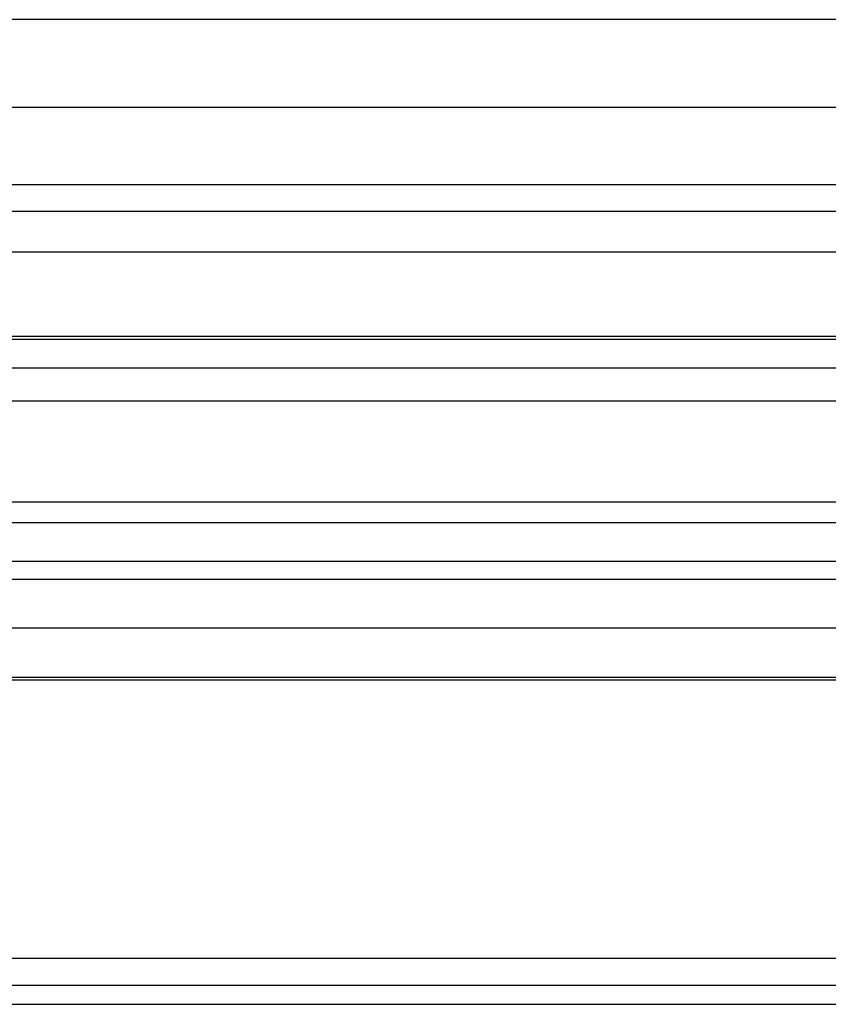
# Model space of a CAD drawing. Extents: x 1311 to 2525, y -330 to 376.
# Drawn here: x 2278 to 2289, y 363 to 376 of the extents above; entities that cross this region are included whole.
import ezdxf

# ---------------------------------------------------------------- set-up
doc = ezdxf.new("R2010")
doc.units = 0
doc.header["$LTSCALE"] = 10
doc.layers.get('0').update_dxf_attribs({"linetype": 'CONTINUOUS'})
doc.layers.add('STEMPEL', color=3, linetype='CONTINUOUS')

# ---------------------------------------------------------------- blocks, each defined once
blk = doc.blocks.new('A$CB33C8171')
at = {"extrusion": (-2e-16, 1, -2e-16)}
for p, q in [((1.355, 128), (-498.645, 128)), ((-498.645, 125), (1.355, 125)), ((-363.645, 121.5), (-167.3278, 121.5)), ((-363.0111, 120.1405), (-167.776, 120.1405)), ((-306.2333, 119.4669), (-207.924, 119.4669)), ((-300.6482, 115.5209), (-211.8733, 115.5209))]:
    blk.add_line(p, q, dxfattribs=at)
at = {"color": 1, "linetype": 'CONTINUOUS', "extrusion": (-2e-16, 1, -2e-16)}
for p, q in [((-248.645, 126.8705), (-190.645, 126.8705)), ((-247.645, 125.8705), (-203.595, 125.8705)), ((-248.645, 125.5241), (-203.395, 125.5241)), ((-304.3107, 123.9083), (-192.9794, 123.9083)), ((-248.645, 123.8705), (-193.645, 123.8705)), ((-355.4742, 123.5), (-173.1054, 123.5)), ((-301.4997, 123.0749), (-195.7904, 123.0749)), ((-248.645, 121.7705), (-203.395, 121.7705)), ((-305.645, 121), (-191.645, 121)), ((-305.645, 121), (-208.34, 121)), ((-248.645, 120.7705), (-210.145, 120.7705)), ((-191.645, 119.5), (-305.645, 119.5)), ((-248.645, 115.8705), (-200.395, 115.8705)), ((-248.645, 115.8705), (-200.395, 115.8705)), ((-248.645, 115.2755), (-208.145, 115.2755))]:
    blk.add_line(p, q, dxfattribs=at)

msp = doc.modelspace()

# ---------------------------------------------------------------- block references
at = {"layer": 'STEMPEL'}
msp.add_blockref('A$CB33C8171', (2523.854, 248.074, -60.362), dxfattribs=at)

doc.saveas('drawing.dxf')
